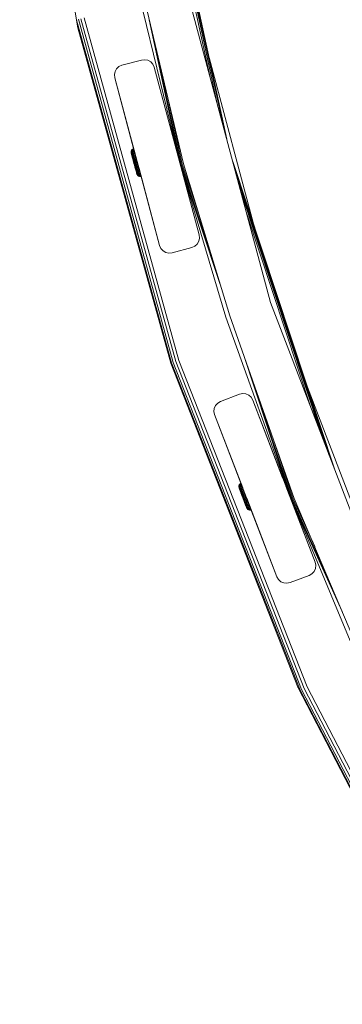
# Model space of a CAD drawing. Units: millimetres. Extents: x 502 to 578302, y -1972 to 596964.
# Drawn here: x 2493 to 2651, y 4794 to 5276 of the extents above; entities that cross this region are included whole.
import ezdxf

# ---------------------------------------------------------------- set-up
doc = ezdxf.new("R2010")
doc.units = ezdxf.units.MM
doc.layers.add('Контур', color=7, linetype='Continuous', lineweight=15)

msp = doc.modelspace()

# ---------------------------------------------------------------- linework, layer by layer
at = {"layer": 'Контур'}
for p, q in [((2521.648, 5271.821), (2493.203, 5439.695)), ((2561.041, 5372.212), (2594.54, 5217.316)), ((2562.012, 5366.083), (2592.701, 5224.182)), ((2563.499, 5356.691), (2589.882, 5234.701)), ((2565.324, 5345.171), (2586.425, 5247.604)), ((2615.945, 5137.433), (2572.613, 5299.151)), ((2550.116, 5294.369), (2571.941, 5204.853)), ((2552.072, 5294.785), (2573.419, 5205.256)), ((2521.057, 5275.88), (2567.476, 5107.853)), ((2521.648, 5271.821), (2521.057, 5275.88)), ((2521.905, 5276.067), (2568.299, 5108.128)), ((2523.204, 5276.353), (2569.561, 5108.549)), ((2524.798, 5276.704), (2571.109, 5109.066)), ((2556.582, 5275.87), (2571.941, 5204.853)), ((2521.648, 5271.821), (2567.476, 5107.853)), ((2567.19, 5107.758), (2521.648, 5271.821)), ((2560.398, 5259.863), (2572.276, 5204.945)), ((2541.792, 5252.92), (2543.221, 5253.557)), ((2552.88, 5256.145), (2543.221, 5253.557)), ((2552.88, 5256.145), (2554.436, 5256.308)), ((2554.436, 5256.308), (2555.966, 5255.983)), ((2555.966, 5255.983), (2557.321, 5255.201)), ((2557.321, 5255.201), (2558.368, 5254.038)), ((2559.004, 5252.609), (2558.368, 5254.038)), ((2585.887, 5257.326), (2608.325, 5173.587)), ((2539.522, 5248.989), (2539.847, 5250.519)), ((2539.686, 5247.433), (2539.522, 5248.989)), ((2539.522, 5248.989), (2539.522, 5248.988)), ((2539.686, 5247.433), (2539.522, 5248.988)), ((2539.847, 5250.519), (2540.629, 5251.874)), ((2540.629, 5251.874), (2541.792, 5252.92)), ((2581.004, 5170.506), (2559.004, 5252.609)), ((2539.686, 5247.433), (2539.686, 5247.433)), ((2539.686, 5247.433), (2561.685, 5165.329)), ((2539.686, 5247.433), (2549.834, 5209.558)), ((2539.686, 5247.433), (2549.78, 5209.762)), ((2539.686, 5247.433), (2550.528, 5206.968)), ((2566.246, 5235.339), (2572.789, 5205.085)), ((2547.72, 5211.008), (2547.778, 5211.51)), ((2547.773, 5210.642), (2547.72, 5211.008)), ((2547.752, 5210.886), (2547.72, 5211.008)), ((2547.752, 5210.886), (2547.817, 5210.644)), ((2547.773, 5210.642), (2547.803, 5210.532)), ((2547.773, 5210.642), (2547.969, 5209.909)), ((2547.778, 5211.51), (2547.981, 5211.973)), ((2547.778, 5211.51), (2547.813, 5211.378)), ((2547.803, 5210.532), (2547.87, 5210.277)), ((2547.883, 5211.116), (2547.813, 5211.378)), ((2547.912, 5210.288), (2547.817, 5210.644)), ((2547.87, 5210.277), (2547.975, 5209.886)), ((2547.985, 5210.731), (2547.883, 5211.116)), ((2547.918, 5210.098), (2547.895, 5210.185)), ((2548.035, 5209.826), (2547.912, 5210.288)), ((2547.918, 5210.098), (2548.534, 5207.789)), ((2547.975, 5209.886), (2548.112, 5209.37)), ((2547.975, 5209.886), (2548.485, 5207.971)), ((2547.981, 5211.973), (2548.312, 5212.356)), ((2547.981, 5211.973), (2548.019, 5211.832)), ((2548.119, 5210.23), (2547.985, 5210.731)), ((2548.352, 5212.209), (2548.019, 5211.832)), ((2548.093, 5211.554), (2548.019, 5211.832)), ((2548.183, 5209.268), (2548.035, 5209.826)), ((2548.093, 5211.554), (2548.429, 5211.918)), ((2548.202, 5211.143), (2548.093, 5211.554)), ((2548.28, 5209.626), (2548.119, 5210.23)), ((2548.202, 5211.143), (2548.543, 5211.49)), ((2548.344, 5210.611), (2548.202, 5211.143)), ((2548.312, 5212.356), (2548.742, 5212.625)), ((2548.312, 5212.356), (2548.352, 5212.209)), ((2548.344, 5210.611), (2548.691, 5210.934)), ((2548.516, 5209.968), (2548.344, 5210.611)), ((2548.782, 5212.474), (2548.352, 5212.209)), ((2548.429, 5211.918), (2548.352, 5212.209)), ((2548.429, 5211.918), (2548.861, 5212.177)), ((2548.543, 5211.49), (2548.429, 5211.918)), ((2548.516, 5209.968), (2548.87, 5210.263)), ((2548.713, 5209.229), (2548.516, 5209.968)), ((2548.543, 5211.49), (2548.978, 5211.74)), ((2548.691, 5210.934), (2548.543, 5211.49)), ((2548.691, 5210.934), (2549.129, 5211.172)), ((2548.87, 5210.263), (2548.691, 5210.934)), ((2548.982, 5212.708), (2548.742, 5212.625)), ((2548.742, 5212.625), (2548.782, 5212.474)), ((2549.022, 5212.558), (2548.782, 5212.474)), ((2548.861, 5212.177), (2548.782, 5212.474)), ((2549.101, 5212.26), (2548.861, 5212.177)), ((2548.978, 5211.74), (2548.861, 5212.177)), ((2548.87, 5210.263), (2549.312, 5210.486)), ((2549.076, 5209.492), (2548.87, 5210.263)), ((2549.218, 5211.821), (2548.978, 5211.74)), ((2549.129, 5211.172), (2548.978, 5211.74)), ((2549.022, 5212.558), (2548.982, 5212.708)), ((2548.982, 5212.708), (2549.196, 5211.904)), ((2549.101, 5212.26), (2549.022, 5212.558)), ((2549.076, 5209.492), (2549.522, 5209.698)), ((2549.218, 5211.821), (2549.101, 5212.26)), ((2549.37, 5211.251), (2549.129, 5211.172)), ((2549.312, 5210.486), (2549.129, 5211.172)), ((2549.37, 5211.251), (2549.218, 5211.821)), ((2549.218, 5211.821), (2550.46, 5207.164)), ((2549.553, 5210.564), (2549.312, 5210.486)), ((2549.522, 5209.698), (2549.312, 5210.486)), ((2549.553, 5210.564), (2549.37, 5211.251)), ((2549.764, 5209.774), (2549.522, 5209.698)), ((2549.755, 5208.825), (2549.522, 5209.698)), ((2549.764, 5209.774), (2549.553, 5210.564)), ((2549.997, 5208.898), (2549.764, 5209.774)), ((2549.834, 5209.558), (2549.78, 5209.762)), ((2549.78, 5209.762), (2550.843, 5205.794)), ((2549.782, 5209.707), (2550.418, 5207.322)), ((2548.112, 5209.37), (2548.279, 5208.743)), ((2548.354, 5208.627), (2548.183, 5209.268)), ((2548.221, 5208.96), (2548.767, 5206.915)), ((2548.279, 5208.743), (2548.471, 5208.023)), ((2548.279, 5208.743), (2548.908, 5206.386)), ((2548.465, 5208.932), (2548.28, 5209.626)), ((2548.296, 5208.682), (2548.507, 5207.89)), ((2548.544, 5207.917), (2548.354, 5208.627)), ((2548.67, 5208.162), (2548.465, 5208.932)), ((2548.471, 5208.023), (2548.682, 5207.232)), ((2548.747, 5207.154), (2548.544, 5207.917)), ((2548.89, 5207.336), (2548.67, 5208.162)), ((2548.682, 5207.232), (2548.906, 5206.391)), ((2548.713, 5209.229), (2549.076, 5209.492)), ((2548.931, 5208.41), (2548.713, 5209.229)), ((2548.736, 5207.032), (2548.959, 5206.192)), ((2548.96, 5206.354), (2548.747, 5207.154)), ((2549.121, 5206.47), (2548.89, 5207.336)), ((2549.137, 5205.525), (2548.906, 5206.391)), ((2548.906, 5206.391), (2549.016, 5205.98)), ((2548.908, 5206.386), (2548.959, 5206.192)), ((2549.016, 5205.98), (2548.908, 5206.386)), ((2548.931, 5208.41), (2549.304, 5208.637)), ((2549.165, 5207.53), (2548.931, 5208.41)), ((2548.959, 5206.192), (2548.995, 5206.057)), ((2548.959, 5206.192), (2548.959, 5206.192)), ((2548.96, 5206.354), (2549.178, 5205.536)), ((2549.021, 5205.96), (2548.988, 5206.084)), ((2549.137, 5205.525), (2549.016, 5205.98)), ((2549.217, 5205.227), (2549.021, 5205.96)), ((2549.304, 5208.637), (2549.076, 5209.492)), ((2549.121, 5206.47), (2549.357, 5205.584)), ((2549.137, 5205.525), (2549.368, 5204.66)), ((2549.137, 5205.525), (2549.258, 5205.071)), ((2549.165, 5207.53), (2549.548, 5207.719)), ((2549.411, 5206.608), (2549.165, 5207.53)), ((2549.178, 5205.536), (2549.396, 5204.719)), ((2549.368, 5204.66), (2549.258, 5205.071)), ((2549.304, 5208.637), (2549.755, 5208.825)), ((2549.548, 5207.719), (2549.304, 5208.637)), ((2549.357, 5205.584), (2549.593, 5204.698)), ((2549.411, 5206.608), (2549.805, 5206.757)), ((2549.411, 5206.608), (2549.662, 5205.665)), ((2549.548, 5207.719), (2550.005, 5207.886)), ((2549.805, 5206.757), (2549.548, 5207.719)), ((2550.067, 5205.773), (2549.662, 5205.665)), ((2549.662, 5205.665), (2549.914, 5204.723)), ((2549.997, 5208.898), (2549.755, 5208.825)), ((2550.005, 5207.886), (2549.755, 5208.825)), ((2549.805, 5206.757), (2550.267, 5206.903)), ((2549.805, 5206.757), (2550.067, 5205.773)), ((2549.944, 5209.148), (2549.834, 5209.558)), ((2549.991, 5208.971), (2549.834, 5209.558)), ((2550.232, 5208.071), (2549.991, 5208.971)), ((2550.248, 5207.957), (2549.997, 5208.898)), ((2549.997, 5208.898), (2550.338, 5207.621)), ((2550.248, 5207.957), (2550.005, 5207.886)), ((2550.267, 5206.903), (2550.005, 5207.886)), ((2550.535, 5205.898), (2550.067, 5205.773)), ((2550.067, 5205.773), (2550.329, 5204.789)), ((2550.14, 5208.362), (2550.602, 5206.63)), ((2550.528, 5206.968), (2550.232, 5208.071)), ((2550.511, 5206.971), (2550.248, 5207.957)), ((2550.511, 5206.971), (2550.267, 5206.903)), ((2550.267, 5206.903), (2550.535, 5205.898)), ((2550.329, 5204.789), (2550.803, 5204.893)), ((2550.34, 5207.67), (2550.528, 5206.968)), ((2550.418, 5207.322), (2550.465, 5207.144)), ((2550.78, 5205.963), (2550.511, 5206.971)), ((2550.528, 5206.968), (2550.528, 5206.968)), ((2550.528, 5206.968), (2550.843, 5205.794)), ((2550.843, 5205.794), (2550.528, 5206.968)), ((2550.528, 5206.968), (2550.843, 5205.794)), ((2550.843, 5205.794), (2550.528, 5206.968)), ((2550.78, 5205.963), (2550.535, 5205.898)), ((2550.535, 5205.898), (2550.803, 5204.893)), ((2550.602, 5206.63), (2550.553, 5206.812)), ((2550.718, 5206.194), (2550.602, 5206.63)), ((2550.602, 5206.63), (2550.602, 5206.63)), ((2550.78, 5205.963), (2550.718, 5206.194)), ((2550.718, 5206.194), (2550.718, 5206.194)), ((2550.78, 5205.963), (2551.048, 5204.955)), ((2550.78, 5205.963), (2550.901, 5205.508)), ((2551.048, 5204.955), (2550.803, 5204.893)), ((2551.065, 5203.91), (2550.803, 5204.893)), ((2551.138, 5204.691), (2550.843, 5205.794)), ((2550.843, 5205.794), (2550.843, 5205.794)), ((2550.843, 5205.794), (2551.138, 5204.69)), ((2551.138, 5204.69), (2550.843, 5205.794)), ((2550.901, 5205.508), (2551.009, 5205.103)), ((2551.311, 5203.97), (2550.901, 5205.508)), ((2552.006, 5201.363), (2551.009, 5205.103)), ((2551.311, 5203.97), (2551.048, 5204.955)), ((2594.071, 5130.325), (2571.941, 5204.853)), ((2571.941, 5204.853), (2591.326, 5146.255)), ((2572.276, 5204.945), (2587.267, 5159.629)), ((2572.789, 5205.085), (2581.047, 5180.121)), ((2595.973, 5130.943), (2573.419, 5205.256)), ((2597.445, 5206.477), (2647.356, 5055.606)), ((2549.368, 5204.66), (2549.592, 5203.819)), ((2549.699, 5203.416), (2549.368, 5204.66)), ((2549.609, 5203.919), (2549.396, 5204.719)), ((2549.592, 5203.819), (2549.803, 5203.028)), ((2549.824, 5203.833), (2549.593, 5204.698)), ((2549.813, 5203.156), (2549.609, 5203.919)), ((2550.021, 5202.21), (2549.621, 5203.711)), ((2550.162, 5201.681), (2549.665, 5203.546)), ((2549.787, 5203.086), (2549.699, 5203.416)), ((2549.803, 5203.028), (2549.995, 5202.308)), ((2550.002, 5202.446), (2549.813, 5203.156)), ((2550.044, 5203.006), (2549.824, 5203.833)), ((2549.963, 5202.428), (2549.867, 5202.787)), ((2550.299, 5201.165), (2549.903, 5202.651)), ((2549.914, 5204.723), (2550.329, 5204.789)), ((2550.159, 5203.801), (2549.914, 5204.723)), ((2549.995, 5202.308), (2550.162, 5201.681)), ((2550.173, 5201.805), (2550.002, 5202.446)), ((2550.249, 5202.237), (2550.044, 5203.006)), ((2550.159, 5203.801), (2550.586, 5203.828)), ((2550.394, 5202.921), (2550.159, 5203.801)), ((2550.162, 5201.681), (2550.299, 5201.165)), ((2550.322, 5201.247), (2550.173, 5201.805)), ((2550.434, 5201.542), (2550.249, 5202.237)), ((2550.299, 5201.165), (2550.404, 5200.774)), ((2550.445, 5200.785), (2550.322, 5201.247)), ((2550.586, 5203.828), (2550.329, 5204.789)), ((2550.501, 5200.409), (2550.336, 5201.028)), ((2550.394, 5202.921), (2550.83, 5202.909)), ((2550.612, 5202.102), (2550.394, 5202.921)), ((2550.404, 5200.774), (2550.471, 5200.519)), ((2550.596, 5200.938), (2550.434, 5201.542)), ((2550.445, 5200.785), (2550.54, 5200.429)), ((2550.471, 5200.519), (2550.501, 5200.409)), ((2550.501, 5200.409), (2550.637, 5200.065)), ((2550.604, 5200.187), (2550.54, 5200.429)), ((2550.586, 5203.828), (2551.065, 5203.91)), ((2550.83, 5202.909), (2550.586, 5203.828)), ((2550.729, 5200.438), (2550.596, 5200.938)), ((2550.604, 5200.187), (2550.637, 5200.065)), ((2550.612, 5202.102), (2551.058, 5202.055)), ((2550.809, 5201.363), (2550.612, 5202.102)), ((2550.637, 5200.065), (2550.937, 5199.658)), ((2550.729, 5200.438), (2550.832, 5200.052)), ((2550.809, 5201.363), (2551.264, 5201.283)), ((2550.981, 5200.72), (2550.809, 5201.363)), ((2550.83, 5202.909), (2551.315, 5202.971)), ((2551.058, 5202.055), (2550.83, 5202.909)), ((2550.901, 5199.791), (2550.832, 5200.052)), ((2550.981, 5200.72), (2551.443, 5200.612)), ((2551.123, 5200.188), (2550.981, 5200.72)), ((2551.058, 5202.055), (2551.548, 5202.098)), ((2551.264, 5201.283), (2551.058, 5202.055)), ((2551.311, 5203.97), (2551.065, 5203.91)), ((2551.315, 5202.971), (2551.065, 5203.91)), ((2551.123, 5200.188), (2551.591, 5200.057)), ((2551.123, 5200.188), (2551.232, 5199.777)), ((2561.685, 5165.329), (2551.138, 5204.691)), ((2551.379, 5203.791), (2551.138, 5204.69)), ((2561.685, 5165.329), (2551.138, 5204.69)), ((2551.264, 5201.283), (2551.758, 5201.31)), ((2551.443, 5200.612), (2551.264, 5201.283)), ((2551.562, 5203.029), (2551.311, 5203.97)), ((2551.562, 5203.029), (2551.315, 5202.971)), ((2551.548, 5202.098), (2551.315, 5202.971)), ((2551.537, 5203.204), (2551.379, 5203.791)), ((2551.443, 5200.612), (2551.941, 5200.624)), ((2551.591, 5200.057), (2551.443, 5200.612)), ((2551.591, 5203), (2551.537, 5203.204)), ((2551.795, 5202.153), (2551.548, 5202.098)), ((2551.758, 5201.31), (2551.548, 5202.098)), ((2551.795, 5202.153), (2551.562, 5203.029)), ((2561.685, 5165.329), (2551.591, 5203)), ((2551.591, 5200.057), (2552.092, 5200.056)), ((2551.591, 5200.057), (2551.705, 5199.628)), ((2552.006, 5201.363), (2551.758, 5201.31)), ((2551.941, 5200.624), (2551.758, 5201.31)), ((2552.006, 5201.363), (2551.795, 5202.153)), ((2552.189, 5200.675), (2551.941, 5200.624)), ((2552.092, 5200.056), (2551.941, 5200.624)), ((2552.189, 5200.675), (2552.006, 5201.363)), ((2552.458, 5199.667), (2552.006, 5201.363)), ((2552.341, 5200.106), (2552.092, 5200.056)), ((2552.092, 5200.056), (2552.209, 5199.619)), ((2552.341, 5200.106), (2552.189, 5200.675)), ((2552.458, 5199.667), (2552.341, 5200.106)), ((2599.002, 5200.667), (2644.712, 5062.492)), ((2550.937, 5199.658), (2550.901, 5199.791)), ((2550.937, 5199.658), (2551.344, 5199.358)), ((2551.705, 5199.628), (2551.232, 5199.777)), ((2551.306, 5199.499), (2551.232, 5199.777)), ((2551.306, 5199.499), (2551.782, 5199.338)), ((2551.344, 5199.358), (2551.306, 5199.499)), ((2551.344, 5199.358), (2551.822, 5199.191)), ((2552.209, 5199.619), (2551.705, 5199.628)), ((2551.782, 5199.338), (2551.705, 5199.628)), ((2551.782, 5199.338), (2552.288, 5199.322)), ((2551.822, 5199.191), (2551.782, 5199.338)), ((2551.822, 5199.191), (2552.328, 5199.171)), ((2552.458, 5199.667), (2552.209, 5199.619)), ((2552.288, 5199.322), (2552.209, 5199.619)), ((2552.537, 5199.369), (2552.288, 5199.322)), ((2552.328, 5199.171), (2552.288, 5199.322)), ((2552.578, 5199.218), (2552.328, 5199.171)), ((2552.537, 5199.369), (2552.458, 5199.667)), ((2552.578, 5199.218), (2552.537, 5199.369)), ((2601.387, 5191.765), (2640.662, 5073.042)), ((2604.313, 5180.845), (2635.695, 5085.984)), ((2580.842, 5167.42), (2580.06, 5166.065)), ((2580.06, 5166.065), (2580.842, 5167.419)), ((2581.167, 5168.95), (2580.842, 5167.42)), ((2580.842, 5167.419), (2581.167, 5168.949)), ((2580.842, 5167.42), (2580.842, 5167.419)), ((2581.004, 5170.506), (2581.167, 5168.95)), ((2581.004, 5170.506), (2581.004, 5170.505)), ((2581.004, 5170.505), (2581.167, 5168.949)), ((2581.167, 5168.95), (2581.167, 5168.949)), ((2561.685, 5165.329), (2562.321, 5163.9)), ((2561.685, 5165.329), (2561.685, 5165.329)), ((2561.685, 5165.329), (2562.321, 5163.9)), ((2563.368, 5162.738), (2562.321, 5163.9)), ((2562.321, 5163.9), (2562.321, 5163.9)), ((2562.321, 5163.9), (2563.368, 5162.737)), ((2564.723, 5161.955), (2563.368, 5162.738)), ((2563.368, 5162.738), (2563.368, 5162.737)), ((2563.368, 5162.737), (2564.723, 5161.955)), ((2564.723, 5161.955), (2566.253, 5161.63)), ((2566.253, 5161.63), (2564.723, 5161.955)), ((2564.723, 5161.955), (2564.723, 5161.955)), ((2567.809, 5161.794), (2566.253, 5161.63)), ((2566.253, 5161.63), (2567.809, 5161.793)), ((2566.253, 5161.63), (2566.253, 5161.63)), ((2567.809, 5161.793), (2577.468, 5164.382)), ((2577.468, 5164.382), (2567.809, 5161.794)), ((2567.809, 5161.794), (2567.809, 5161.793)), ((2578.897, 5165.018), (2577.468, 5164.382)), ((2577.468, 5164.382), (2578.897, 5165.018)), ((2577.468, 5164.382), (2577.468, 5164.382)), ((2580.06, 5166.065), (2578.897, 5165.018)), ((2578.897, 5165.018), (2580.06, 5166.065)), ((2578.897, 5165.018), (2578.897, 5165.018)), ((2580.06, 5166.065), (2580.06, 5166.065)), ((2675.944, 4981.13), (2615.945, 5137.433)), ((2594.071, 5130.325), (2626.179, 5040.899)), ((2595.973, 5130.943), (2627.606, 5041.457)), ((2569.561, 5108.549), (2632.386, 4948.593)), ((2571.109, 5109.066), (2633.872, 4949.268)), ((2602.49, 5112.506), (2626.179, 5040.899)), ((2567.19, 5107.758), (2567.476, 5107.853)), ((2629.347, 4949.242), (2567.19, 5107.758)), ((2567.476, 5107.853), (2630.384, 4947.684)), ((2568.299, 5108.128), (2631.175, 4948.043)), ((2608.184, 5096.401), (2626.503, 5041.025)), ((2634.014, 5095.935), (2665.086, 5014.99)), ((2600.816, 5092.6), (2591.48, 5089.016)), ((2600.816, 5092.6), (2602.346, 5092.925)), ((2602.346, 5092.925), (2603.902, 5092.762)), ((2603.902, 5092.762), (2605.331, 5092.126)), ((2605.331, 5092.126), (2606.494, 5091.079)), ((2607.276, 5089.724), (2606.494, 5091.079)), ((2637.737, 5010.37), (2607.276, 5089.724)), ((2607.276, 5089.724), (2621.879, 5051.681)), ((2588.279, 5084.087), (2588.443, 5085.643)), ((2588.443, 5085.643), (2589.079, 5087.072)), ((2589.079, 5087.072), (2590.126, 5088.234)), ((2590.126, 5088.234), (2591.48, 5089.016)), ((2588.604, 5082.557), (2588.279, 5084.087)), ((2588.604, 5082.557), (2588.604, 5082.556)), ((2588.604, 5082.557), (2619.066, 5003.202)), ((2588.604, 5082.557), (2602.347, 5046.756)), ((2601.497, 5048.969), (2588.604, 5082.556)), ((2588.604, 5082.556), (2601.497, 5048.969)), ((2616.906, 5071.726), (2626.998, 5041.219)), ((2621.879, 5051.681), (2622.027, 5051.295)), ((2600.456, 5047.172), (2600.463, 5047.677)), ((2600.545, 5046.813), (2600.456, 5047.172)), ((2600.5, 5047.054), (2600.456, 5047.172)), ((2600.463, 5047.677), (2600.619, 5048.159)), ((2600.463, 5047.677), (2600.511, 5047.549)), ((2600.5, 5047.054), (2600.589, 5046.82)), ((2600.607, 5047.296), (2600.511, 5047.549)), ((2600.545, 5046.813), (2600.586, 5046.706)), ((2600.545, 5046.813), (2601.461, 5044.384)), ((2600.586, 5046.706), (2600.679, 5046.46)), ((2600.718, 5046.475), (2600.589, 5046.82)), ((2600.748, 5046.923), (2600.607, 5047.296)), ((2600.619, 5048.159), (2600.911, 5048.573)), ((2600.619, 5048.159), (2600.671, 5048.022)), ((2600.965, 5048.43), (2600.671, 5048.022)), ((2600.773, 5047.752), (2600.671, 5048.022)), ((2600.679, 5046.46), (2600.821, 5046.081)), ((2600.887, 5046.028), (2600.718, 5046.475)), ((2600.93, 5046.438), (2600.748, 5046.923)), ((2600.773, 5047.752), (2601.071, 5048.149)), ((2600.922, 5047.355), (2600.773, 5047.752)), ((2600.821, 5046.081), (2601.01, 5045.581)), ((2600.821, 5046.081), (2601.444, 5044.428)), ((2601.091, 5045.487), (2600.887, 5046.028)), ((2600.911, 5048.573), (2601.311, 5048.883)), ((2600.911, 5048.573), (2600.965, 5048.43)), ((2600.922, 5047.355), (2601.227, 5047.734)), ((2601.117, 5046.839), (2600.922, 5047.355)), ((2601.151, 5045.853), (2600.93, 5046.438)), ((2601.366, 5048.737), (2600.965, 5048.43)), ((2601.071, 5048.149), (2600.965, 5048.43)), ((2601.071, 5048.149), (2601.475, 5048.449)), ((2601.227, 5047.734), (2601.071, 5048.149)), ((2601.117, 5046.839), (2601.43, 5047.196)), ((2601.351, 5046.217), (2601.117, 5046.839)), ((2601.404, 5045.18), (2601.151, 5045.853)), ((2601.227, 5047.734), (2601.634, 5048.026)), ((2601.43, 5047.196), (2601.227, 5047.734)), ((2601.497, 5048.969), (2601.311, 5048.883)), ((2601.311, 5048.883), (2601.366, 5048.737)), ((2601.351, 5046.217), (2601.675, 5046.546)), ((2601.621, 5045.501), (2601.351, 5046.217)), ((2601.553, 5048.824), (2601.366, 5048.737)), ((2601.475, 5048.449), (2601.366, 5048.737)), ((2601.43, 5047.196), (2601.842, 5047.476)), ((2601.675, 5046.546), (2601.43, 5047.196)), ((2601.664, 5048.536), (2601.475, 5048.449)), ((2601.634, 5048.026), (2601.475, 5048.449)), ((2601.621, 5045.501), (2601.956, 5045.799)), ((2601.826, 5048.113), (2601.634, 5048.026)), ((2601.842, 5047.476), (2601.634, 5048.026)), ((2601.675, 5046.546), (2602.092, 5046.812)), ((2601.956, 5045.799), (2601.675, 5046.546)), ((2602.037, 5047.563), (2601.842, 5047.476)), ((2602.092, 5046.812), (2601.842, 5047.476)), ((2601.956, 5045.799), (2602.38, 5046.048)), ((2602.268, 5044.971), (2601.956, 5045.799)), ((2602.292, 5046.899), (2602.092, 5046.812)), ((2602.38, 5046.048), (2602.092, 5046.812)), ((2602.585, 5046.136), (2602.38, 5046.048)), ((2602.698, 5045.203), (2602.38, 5046.048)), ((2623.396, 5047.731), (2623.467, 5047.544)), ((2637.737, 5010.37), (2623.467, 5047.544)), ((2623.761, 5046.779), (2623.74, 5046.834)), ((2637.737, 5010.37), (2623.761, 5046.779)), ((2601.119, 5045.29), (2600.99, 5045.634)), ((2601.01, 5045.581), (2601.239, 5044.974)), ((2601.325, 5044.867), (2601.091, 5045.487)), ((2601.366, 5044.635), (2601.119, 5045.29)), ((2601.239, 5044.974), (2601.501, 5044.277)), ((2601.584, 5044.179), (2601.325, 5044.867)), ((2601.366, 5044.635), (2602.169, 5042.504)), ((2601.685, 5044.436), (2601.404, 5045.18)), ((2601.501, 5044.277), (2601.79, 5043.51)), ((2601.862, 5043.44), (2601.584, 5044.179)), ((2601.92, 5044.708), (2601.621, 5045.501)), ((2601.987, 5043.635), (2601.685, 5044.436)), ((2601.79, 5043.51), (2602.097, 5042.696)), ((2602.154, 5042.665), (2601.862, 5043.44)), ((2601.898, 5043.224), (2601.917, 5043.174)), ((2601.985, 5042.994), (2601.917, 5043.174)), ((2601.92, 5044.708), (2602.268, 5044.971)), ((2602.241, 5043.856), (2601.92, 5044.708)), ((2601.924, 5043.155), (2601.985, 5042.994)), ((2602.019, 5042.902), (2601.985, 5042.994)), ((2602.303, 5042.796), (2601.987, 5043.635)), ((2602.057, 5042.801), (2602.169, 5042.504)), ((2602.413, 5041.858), (2602.097, 5042.696)), ((2602.154, 5042.665), (2602.453, 5041.873)), ((2602.169, 5042.504), (2602.329, 5042.082)), ((2602.169, 5042.504), (2602.169, 5042.504)), ((2602.241, 5043.856), (2602.603, 5044.082)), ((2602.577, 5042.963), (2602.241, 5043.856)), ((2602.268, 5044.971), (2602.698, 5045.203)), ((2602.603, 5044.082), (2602.268, 5044.971)), ((2602.303, 5042.796), (2602.626, 5041.939)), ((2602.329, 5042.082), (2602.329, 5042.082)), ((2602.329, 5042.082), (2602.413, 5041.858)), ((2602.413, 5041.858), (2602.729, 5041.02)), ((2602.413, 5041.858), (2602.579, 5041.418)), ((2602.453, 5041.873), (2602.751, 5041.081)), ((2602.577, 5042.963), (2602.954, 5043.151)), ((2602.577, 5042.963), (2602.922, 5042.05)), ((2603.035, 5040.206), (2602.579, 5041.418)), ((2602.603, 5044.082), (2603.041, 5044.294)), ((2602.954, 5043.151), (2602.603, 5044.082)), ((2602.626, 5041.939), (2602.949, 5041.081)), ((2602.91, 5045.29), (2602.698, 5045.203)), ((2603.041, 5044.294), (2602.698, 5045.203)), ((2602.729, 5041.02), (2603.035, 5040.206)), ((2603.043, 5040.307), (2602.751, 5041.081)), ((2603.313, 5042.198), (2602.922, 5042.05)), ((2602.922, 5042.05), (2603.266, 5041.137)), ((2603.265, 5040.242), (2602.949, 5041.081)), ((2602.954, 5043.151), (2603.4, 5043.342)), ((2602.954, 5043.151), (2603.313, 5042.198)), ((2603.258, 5044.382), (2603.041, 5044.294)), ((2603.4, 5043.342), (2603.041, 5044.294)), ((2603.266, 5041.137), (2603.672, 5041.245)), ((2603.602, 5040.245), (2603.266, 5041.137)), ((2603.766, 5042.368), (2603.313, 5042.198)), ((2603.313, 5042.198), (2603.672, 5041.245)), ((2603.624, 5043.429), (2603.4, 5043.342)), ((2603.4, 5043.342), (2603.766, 5042.368)), ((2603.672, 5041.245), (2604.133, 5041.395)), ((2604.023, 5040.313), (2603.672, 5041.245)), ((2603.998, 5042.456), (2603.766, 5042.368)), ((2603.766, 5042.368), (2604.133, 5041.395)), ((2604.371, 5041.482), (2604.133, 5041.395)), ((2604.492, 5040.443), (2604.133, 5041.395)), ((2619.066, 5003.202), (2604.303, 5041.66)), ((2604.365, 5041.499), (2604.371, 5041.482)), ((2604.462, 5041.246), (2604.366, 5041.497)), ((2605.075, 5039.616), (2604.366, 5041.497)), ((2604.462, 5041.245), (2604.369, 5041.489)), ((2605.089, 5039.612), (2604.37, 5041.487)), ((2604.731, 5040.527), (2604.371, 5041.482)), ((2619.066, 5003.202), (2604.462, 5041.246)), ((2604.796, 5040.376), (2604.462, 5041.245)), ((2626.503, 5041.025), (2645.673, 4998.778)), ((2626.998, 5041.219), (2637.56, 5017.944)), ((2656.76, 4972.589), (2627.606, 5041.457)), ((2602.908, 5040.543), (2602.89, 5040.591)), ((2603.936, 5037.817), (2602.908, 5040.543)), ((2603.149, 5039.906), (2602.908, 5040.543)), ((2603.035, 5040.206), (2603.324, 5039.44)), ((2603.321, 5039.568), (2603.043, 5040.307)), ((2603.567, 5039.442), (2603.265, 5040.242)), ((2603.581, 5038.88), (2603.321, 5039.568)), ((2603.324, 5039.44), (2603.587, 5038.743)), ((2603.494, 5038.99), (2603.376, 5039.304)), ((2604.004, 5037.635), (2603.416, 5039.196)), ((2603.816, 5038.135), (2603.419, 5039.188)), ((2603.848, 5038.697), (2603.567, 5039.442)), ((2603.815, 5038.259), (2603.581, 5038.88)), ((2603.587, 5038.743), (2603.816, 5038.135)), ((2603.602, 5040.245), (2604.023, 5040.313)), ((2603.923, 5039.392), (2603.602, 5040.245)), ((2604.018, 5037.719), (2603.815, 5038.259)), ((2603.816, 5038.135), (2604.004, 5037.635)), ((2604.101, 5038.024), (2603.848, 5038.697)), ((2603.923, 5039.392), (2604.359, 5039.424)), ((2604.222, 5038.599), (2603.923, 5039.392)), ((2604.004, 5037.635), (2604.147, 5037.256)), ((2604.28, 5036.903), (2604.014, 5037.609)), ((2604.187, 5037.272), (2604.018, 5037.719)), ((2604.023, 5040.313), (2604.492, 5040.443)), ((2604.359, 5039.424), (2604.023, 5040.313)), ((2604.322, 5037.439), (2604.101, 5038.024)), ((2604.147, 5037.256), (2604.24, 5037.01)), ((2604.267, 5036.939), (2604.152, 5037.243)), ((2604.187, 5037.272), (2604.317, 5036.927)), ((2604.222, 5038.599), (2604.67, 5038.597)), ((2604.492, 5037.884), (2604.222, 5038.599)), ((2604.24, 5037.01), (2604.28, 5036.903)), ((2604.28, 5036.903), (2604.267, 5036.939)), ((2604.28, 5036.903), (2604.45, 5036.575)), ((2604.405, 5036.693), (2604.317, 5036.927)), ((2604.504, 5036.955), (2604.322, 5037.439)), ((2604.359, 5039.424), (2604.835, 5039.534)), ((2604.67, 5038.597), (2604.359, 5039.424)), ((2604.405, 5036.693), (2604.45, 5036.575)), ((2604.45, 5036.575), (2604.789, 5036.2)), ((2604.731, 5040.527), (2604.492, 5040.443)), ((2604.835, 5039.534), (2604.492, 5040.443)), ((2604.492, 5037.884), (2604.952, 5037.85)), ((2604.726, 5037.261), (2604.492, 5037.884)), ((2604.504, 5036.955), (2604.645, 5036.582)), ((2604.74, 5036.328), (2604.645, 5036.582)), ((2604.67, 5038.597), (2605.153, 5038.689)), ((2604.952, 5037.85), (2604.67, 5038.597)), ((2604.726, 5037.261), (2605.197, 5037.2)), ((2604.921, 5036.745), (2604.726, 5037.261)), ((2605.075, 5039.616), (2604.731, 5040.527)), ((2604.789, 5036.2), (2604.74, 5036.328)), ((2604.789, 5036.2), (2605.224, 5035.942)), ((2605.014, 5039.809), (2604.796, 5040.376)), ((2605.075, 5039.616), (2604.835, 5039.534)), ((2605.153, 5038.689), (2604.835, 5039.534)), ((2604.921, 5036.745), (2605.4, 5036.661)), ((2604.921, 5036.745), (2605.07, 5036.348)), ((2604.952, 5037.85), (2605.441, 5037.925)), ((2605.197, 5037.2), (2604.952, 5037.85)), ((2605.089, 5039.612), (2605.014, 5039.809)), ((2605.556, 5036.247), (2605.07, 5036.348)), ((2605.172, 5036.078), (2605.07, 5036.348)), ((2605.394, 5038.768), (2605.075, 5039.616)), ((2605.075, 5039.616), (2605.394, 5038.768)), ((2619.066, 5003.202), (2605.089, 5039.612)), ((2605.394, 5038.768), (2605.126, 5039.479)), ((2605.394, 5038.768), (2605.153, 5038.689)), ((2605.441, 5037.925), (2605.153, 5038.689)), ((2606.41, 5036.072), (2605.17, 5039.361)), ((2605.683, 5038.003), (2605.185, 5039.322)), ((2605.197, 5037.2), (2605.691, 5037.261)), ((2605.4, 5036.661), (2605.197, 5037.2)), ((2605.683, 5038.003), (2605.394, 5038.768)), ((2605.394, 5038.768), (2605.506, 5038.47)), ((2605.4, 5036.661), (2605.898, 5036.711)), ((2605.4, 5036.661), (2605.556, 5036.247)), ((2605.683, 5038.003), (2605.441, 5037.925)), ((2605.691, 5037.261), (2605.441, 5037.925)), ((2606.058, 5036.288), (2605.556, 5036.247)), ((2605.662, 5035.965), (2605.556, 5036.247)), ((2605.934, 5037.337), (2605.683, 5038.003)), ((2606.141, 5036.785), (2605.683, 5038.003)), ((2605.934, 5037.337), (2605.691, 5037.261)), ((2605.898, 5036.711), (2605.691, 5037.261)), ((2606.141, 5036.785), (2605.898, 5036.711)), ((2605.898, 5036.711), (2606.058, 5036.288)), ((2606.141, 5036.785), (2605.934, 5037.337)), ((2606.301, 5036.36), (2606.058, 5036.288)), ((2606.167, 5036), (2606.058, 5036.288)), ((2606.301, 5036.36), (2606.141, 5036.785)), ((2606.41, 5036.072), (2606.301, 5036.36)), ((2654.933, 4971.775), (2626.179, 5040.899)), ((2626.179, 5040.899), (2650.969, 4986.267)), ((2605.172, 5036.078), (2605.662, 5035.965)), ((2605.224, 5035.942), (2605.172, 5036.078)), ((2605.224, 5035.942), (2605.716, 5035.823)), ((2605.662, 5035.965), (2606.167, 5036)), ((2605.716, 5035.823), (2605.662, 5035.965)), ((2605.716, 5035.823), (2606.221, 5035.854)), ((2606.41, 5036.072), (2606.167, 5036)), ((2606.221, 5035.854), (2606.167, 5036)), ((2606.465, 5035.926), (2606.221, 5035.854)), ((2606.465, 5035.926), (2606.41, 5036.072)), ((2637.899, 5007.284), (2637.263, 5005.855)), ((2637.263, 5005.854), (2637.899, 5007.283)), ((2637.737, 5010.37), (2638.062, 5008.84)), ((2637.737, 5010.37), (2637.737, 5010.369)), ((2637.737, 5010.369), (2638.063, 5008.839)), ((2638.062, 5008.84), (2637.899, 5007.284)), ((2637.899, 5007.283), (2638.063, 5008.839)), ((2637.899, 5007.284), (2637.899, 5007.283)), ((2638.062, 5008.84), (2638.063, 5008.839)), ((2619.066, 5003.202), (2619.066, 5003.202)), ((2619.066, 5003.202), (2619.848, 5001.847)), ((2619.066, 5003.202), (2619.848, 5001.848)), ((2634.861, 5003.91), (2625.525, 5000.326)), ((2625.525, 5000.326), (2634.861, 5003.909)), ((2634.861, 5003.909), (2636.216, 5004.692)), ((2636.216, 5004.692), (2634.861, 5003.91)), ((2634.861, 5003.91), (2634.861, 5003.909)), ((2637.263, 5005.855), (2636.216, 5004.692)), ((2636.216, 5004.692), (2637.263, 5005.854)), ((2636.216, 5004.692), (2636.216, 5004.692)), ((2637.263, 5005.855), (2637.263, 5005.854)), ((2621.01, 5000.801), (2619.848, 5001.848)), ((2619.848, 5001.848), (2619.848, 5001.847)), ((2619.848, 5001.847), (2621.01, 5000.8)), ((2622.439, 5000.165), (2621.01, 5000.801)), ((2621.01, 5000.801), (2621.01, 5000.8)), ((2621.01, 5000.8), (2622.44, 5000.164)), ((2623.995, 5000.001), (2622.439, 5000.165)), ((2622.439, 5000.165), (2622.44, 5000.164)), ((2622.44, 5000.164), (2623.995, 5000)), ((2623.995, 5000), (2625.525, 5000.326)), ((2625.525, 5000.326), (2623.995, 5000.001)), ((2623.995, 5000.001), (2623.995, 5000)), ((2625.525, 5000.326), (2625.525, 5000.326)), ((2629.347, 4949.242), (2630.384, 4947.684)), ((2707.462, 4797.951), (2629.347, 4949.242)), ((2630.384, 4947.684), (2710.155, 4793.947)), ((2707.462, 4797.951), (2630.384, 4947.684)), ((2631.175, 4948.043), (2710.903, 4794.387)), ((2632.386, 4948.593), (2712.05, 4795.061)), ((2633.872, 4949.268), (2713.458, 4795.887))]:
    msp.add_line(p, q, dxfattribs=at)

doc.saveas('drawing.dxf')
